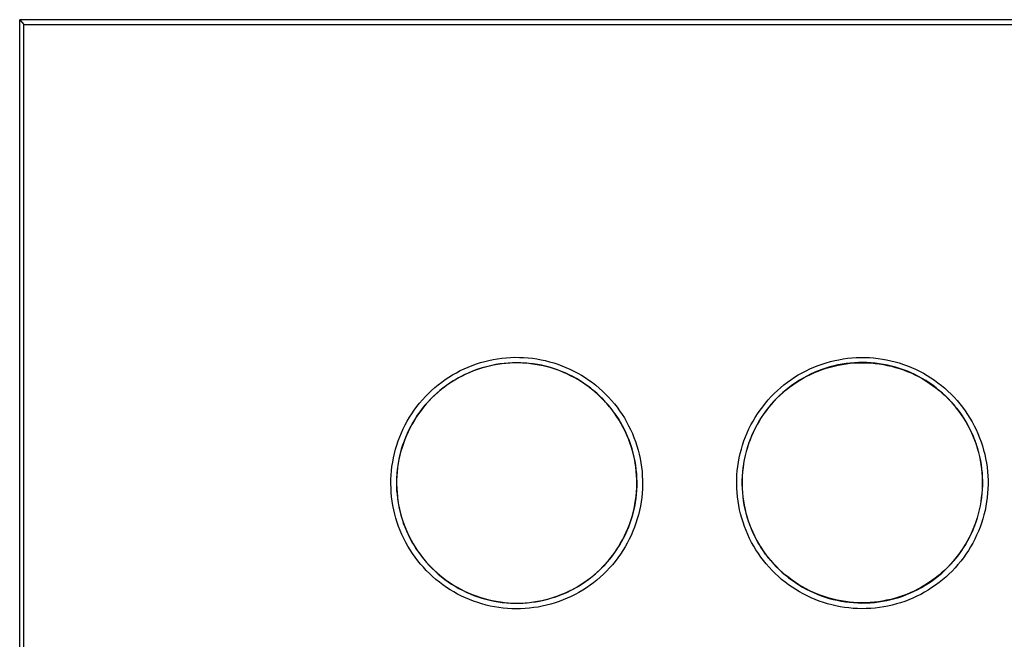
# Model space of a CAD drawing. Units: millimetres. Extents: x -218 to 262, y -223 to 213.
# Drawn here: x 73 to 187, y 142 to 213 of the extents above; entities that cross this region are included whole.
import ezdxf

# ---------------------------------------------------------------- set-up
doc = ezdxf.new("R2010")
doc.units = ezdxf.units.MM
doc.header["$MEASUREMENT"] = 0
doc.layers.add('Default', color=7, linetype='Continuous', true_color=0x000000)

msp = doc.modelspace()

# ---------------------------------------------------------------- linework, layer by layer
at = {"layer": 'Default', "color": 7, "true_color": 0xffffff}
for p, q in [((261.69, 213.35), (73.27, 213.35)), ((73.27, 58.13), (73.27, 213.35)), ((73.27, 213.35), (73.76, 212.78)), ((73.76, 212.78), (261.2, 212.8)), ((73.76, 58.69), (73.76, 212.78)), ((125.18, 173.14), (125.65, 173.33)), ((125.65, 173.33), (126.13, 173.5)), ((126.13, 173.5), (126.61, 173.65)), ((126.61, 173.65), (127.09, 173.79)), ((127.09, 173.79), (127.58, 173.91)), ((127.65, 173.25), (127.18, 173.13)), ((127.91, 173.33), (127.44, 173.22)), ((127.58, 173.91), (128.08, 174.01)), ((128.12, 173.35), (127.65, 173.25)), ((128.38, 173.43), (127.91, 173.33)), ((128.08, 174.01), (128.58, 174.1)), ((128.59, 173.44), (128.12, 173.35)), ((128.86, 173.5), (128.38, 173.43)), ((128.58, 174.1), (129.08, 174.17)), ((129.07, 173.51), (128.59, 173.44)), ((129.34, 173.56), (128.86, 173.5)), ((129.55, 173.56), (129.07, 173.51)), ((129.08, 174.17), (129.58, 174.22)), ((129.82, 173.6), (129.34, 173.56)), ((130.03, 173.59), (129.55, 173.56)), ((129.58, 174.22), (130.09, 174.25)), ((130.3, 173.63), (129.82, 173.6)), ((130.51, 173.61), (130.03, 173.59)), ((130.09, 174.25), (130.59, 174.27)), ((130.79, 173.64), (130.3, 173.63)), ((130.99, 173.61), (130.51, 173.61)), ((130.59, 174.27), (131.1, 174.26)), ((131.27, 173.63), (130.79, 173.64)), ((131.47, 173.6), (130.99, 173.61)), ((131.1, 174.26), (131.6, 174.25)), ((131.75, 173.6), (131.27, 173.63)), ((131.95, 173.57), (131.47, 173.6)), ((131.6, 174.25), (132.11, 174.21)), ((132.23, 173.56), (131.75, 173.6)), ((132.43, 173.52), (131.95, 173.57)), ((132.11, 174.21), (132.61, 174.15)), ((132.71, 173.5), (132.23, 173.56)), ((132.91, 173.45), (132.43, 173.52)), ((132.61, 174.15), (133.11, 174.08)), ((133.19, 173.43), (132.71, 173.5)), ((133.39, 173.37), (132.91, 173.45)), ((133.11, 174.08), (133.61, 173.99)), ((133.67, 173.34), (133.19, 173.43)), ((133.86, 173.27), (133.39, 173.37)), ((133.61, 173.99), (134.1, 173.89)), ((134.14, 173.23), (133.67, 173.34)), ((134.33, 173.16), (133.86, 173.27)), ((134.1, 173.89), (134.59, 173.76)), ((134.6, 173.11), (134.14, 173.23)), ((134.59, 173.76), (135.08, 173.62)), ((135.08, 173.62), (135.56, 173.47)), ((135.56, 173.47), (136.03, 173.29)), ((136.03, 173.29), (136.5, 173.1)), ((165.2, 173.12), (165.67, 173.31)), ((165.67, 173.31), (166.14, 173.48)), ((166.14, 173.48), (166.62, 173.63)), ((166.62, 173.63), (167.11, 173.77)), ((167.52, 173.27), (167.05, 173.15)), ((167.06, 173.13), (167.52, 173.25)), ((167.11, 173.77), (167.6, 173.89)), ((167.98, 173.38), (167.52, 173.27)), ((167.52, 173.25), (167.99, 173.35)), ((167.6, 173.89), (168.09, 173.99)), ((168.46, 173.47), (167.98, 173.38)), ((167.99, 173.35), (168.46, 173.44)), ((168.09, 173.99), (168.59, 174.08)), ((168.93, 173.54), (168.46, 173.47)), ((168.46, 173.44), (168.93, 173.52)), ((168.59, 174.08), (169.09, 174.15)), ((169.41, 173.59), (168.93, 173.54)), ((168.93, 173.52), (169.41, 173.57)), ((169.09, 174.15), (169.59, 174.2)), ((169.89, 173.63), (169.41, 173.59)), ((169.41, 173.57), (169.89, 173.61)), ((169.59, 174.2), (170.1, 174.23)), ((170.37, 173.66), (169.89, 173.63)), ((169.89, 173.61), (170.37, 173.64)), ((170.1, 174.23), (170.6, 174.25)), ((170.85, 173.66), (170.37, 173.66)), ((170.37, 173.64), (170.85, 173.64)), ((170.6, 174.25), (171.11, 174.25)), ((171.33, 173.65), (170.85, 173.66)), ((170.85, 173.64), (171.33, 173.63)), ((171.11, 174.25), (171.61, 174.23)), ((171.81, 173.63), (171.33, 173.65)), ((171.33, 173.63), (171.81, 173.61)), ((171.61, 174.23), (172.11, 174.19)), ((172.29, 173.58), (171.81, 173.63)), ((171.81, 173.61), (172.28, 173.56)), ((172.11, 174.19), (172.62, 174.14)), ((172.28, 173.56), (172.76, 173.5)), ((172.76, 173.52), (172.29, 173.58)), ((172.62, 174.14), (173.12, 174.06)), ((173.24, 173.45), (172.76, 173.52)), ((172.76, 173.5), (173.23, 173.43)), ((173.12, 174.06), (173.61, 173.97)), ((173.23, 173.43), (173.71, 173.33)), ((173.71, 173.36), (173.24, 173.45)), ((173.61, 173.97), (174.11, 173.87)), ((174.18, 173.25), (173.71, 173.36)), ((173.71, 173.33), (174.17, 173.23)), ((174.11, 173.87), (174.6, 173.75)), ((174.17, 173.23), (174.64, 173.1)), ((174.64, 173.12), (174.18, 173.25)), ((174.6, 173.75), (175.08, 173.61)), ((175.08, 173.61), (175.56, 173.45)), ((175.56, 173.45), (176.03, 173.28)), ((176.03, 173.28), (176.5, 173.09)), ((122.94, 171.97), (123.37, 172.23)), ((123.37, 172.23), (123.81, 172.48)), ((123.81, 172.48), (124.26, 172.72)), ((124.48, 172.1), (124.06, 171.87)), ((124.26, 172.72), (124.72, 172.94)), ((124.72, 172.24), (124.29, 172.02)), ((124.92, 172.31), (124.48, 172.1)), ((124.72, 172.94), (125.18, 173.14)), ((125.16, 172.44), (124.72, 172.24)), ((125.36, 172.51), (124.92, 172.31)), ((125.6, 172.63), (125.16, 172.44)), ((125.8, 172.69), (125.36, 172.51)), ((126.05, 172.8), (125.6, 172.63)), ((126.26, 172.85), (125.8, 172.69)), ((126.51, 172.96), (126.05, 172.8)), ((126.72, 173), (126.26, 172.85)), ((126.97, 173.1), (126.51, 172.96)), ((127.18, 173.13), (126.72, 173)), ((127.44, 173.22), (126.97, 173.1)), ((134.79, 173.03), (134.33, 173.16)), ((135.07, 172.97), (134.6, 173.11)), ((135.25, 172.88), (134.79, 173.03)), ((135.52, 172.81), (135.07, 172.97)), ((135.7, 172.72), (135.25, 172.88)), ((135.98, 172.64), (135.52, 172.81)), ((136.15, 172.54), (135.7, 172.72)), ((136.42, 172.45), (135.98, 172.64)), ((136.59, 172.35), (136.15, 172.54)), ((136.86, 172.25), (136.42, 172.45)), ((136.5, 173.1), (136.96, 172.9)), ((137.03, 172.14), (136.59, 172.35)), ((137.29, 172.03), (136.86, 172.25)), ((136.96, 172.9), (137.42, 172.68)), ((137.45, 171.92), (137.03, 172.14)), ((137.42, 172.68), (137.86, 172.44)), ((137.86, 172.44), (138.3, 172.19)), ((138.3, 172.19), (138.73, 171.92)), ((162.96, 171.95), (163.39, 172.22)), ((163.39, 172.22), (163.83, 172.47)), ((163.83, 172.47), (164.28, 172.7)), ((164.37, 172.09), (163.95, 171.86)), ((164.28, 172.7), (164.73, 172.92)), ((164.8, 172.31), (164.37, 172.09)), ((164.38, 172.07), (164.81, 172.29)), ((164.73, 172.92), (165.2, 173.12)), ((165.24, 172.51), (164.8, 172.31)), ((164.81, 172.29), (165.25, 172.49)), ((165.68, 172.69), (165.24, 172.51)), ((165.25, 172.49), (165.69, 172.67)), ((166.13, 172.86), (165.68, 172.69)), ((165.69, 172.67), (166.14, 172.84)), ((166.59, 173.01), (166.13, 172.86)), ((166.14, 172.84), (166.6, 172.99)), ((167.05, 173.15), (166.59, 173.01)), ((166.6, 172.99), (167.06, 173.13)), ((175.1, 172.98), (174.64, 173.12)), ((174.64, 173.1), (175.1, 172.96)), ((175.56, 172.83), (175.1, 172.98)), ((175.1, 172.96), (175.55, 172.81)), ((175.55, 172.81), (176, 172.63)), ((176.01, 172.65), (175.56, 172.83)), ((176, 172.63), (176.44, 172.45)), ((176.45, 172.47), (176.01, 172.65)), ((176.44, 172.45), (176.87, 172.24)), ((176.88, 172.26), (176.45, 172.47)), ((176.5, 173.09), (176.96, 172.88)), ((176.87, 172.24), (177.3, 172.03)), ((177.31, 172.05), (176.88, 172.26)), ((176.96, 172.88), (177.42, 172.66)), ((177.42, 172.66), (177.86, 172.42)), ((177.86, 172.42), (178.3, 172.17)), ((178.3, 172.17), (178.73, 171.9)), ((121.32, 170.76), (121.71, 171.09)), ((121.71, 171.09), (122.11, 171.39)), ((122.11, 171.39), (122.52, 171.69)), ((122.65, 171), (122.26, 170.71)), ((122.83, 171.11), (122.44, 170.82)), ((122.52, 171.69), (122.94, 171.97)), ((123.04, 171.28), (122.65, 171)), ((123.23, 171.37), (122.83, 171.11)), ((123.45, 171.54), (123.04, 171.28)), ((123.64, 171.63), (123.23, 171.37)), ((123.86, 171.79), (123.45, 171.54)), ((124.06, 171.87), (123.64, 171.63)), ((124.29, 172.02), (123.86, 171.79)), ((137.72, 171.8), (137.29, 172.03)), ((137.87, 171.68), (137.45, 171.92)), ((138.13, 171.55), (137.72, 171.8)), ((138.29, 171.43), (137.87, 171.68)), ((138.54, 171.29), (138.13, 171.55)), ((138.69, 171.16), (138.29, 171.43)), ((138.93, 171.01), (138.54, 171.29)), ((139.08, 170.88), (138.69, 171.16)), ((138.73, 171.92), (139.15, 171.63)), ((139.32, 170.72), (138.93, 171.01)), ((139.15, 171.63), (139.56, 171.34)), ((139.56, 171.34), (139.96, 171.03)), ((139.96, 171.03), (140.34, 170.7)), ((161.34, 170.75), (161.73, 171.07)), ((161.73, 171.07), (162.13, 171.38)), ((162.13, 171.38), (162.54, 171.67)), ((162.73, 171.09), (162.35, 170.8)), ((162.36, 170.79), (162.75, 171.07)), ((162.54, 171.67), (162.96, 171.95)), ((163.13, 171.36), (162.73, 171.09)), ((162.75, 171.07), (163.14, 171.34)), ((163.54, 171.62), (163.13, 171.36)), ((163.14, 171.34), (163.55, 171.6)), ((163.95, 171.86), (163.54, 171.62)), ((163.55, 171.6), (163.96, 171.84)), ((163.96, 171.84), (164.38, 172.07)), ((177.3, 172.03), (177.72, 171.8)), ((177.73, 171.81), (177.31, 172.05)), ((177.72, 171.8), (178.13, 171.55)), ((178.15, 171.57), (177.73, 171.81)), ((178.13, 171.55), (178.54, 171.29)), ((178.55, 171.31), (178.15, 171.57)), ((178.54, 171.29), (178.93, 171.02)), ((178.94, 171.03), (178.55, 171.31)), ((178.73, 171.9), (179.15, 171.62)), ((178.93, 171.02), (179.32, 170.73)), ((179.33, 170.74), (178.94, 171.03)), ((179.15, 171.62), (179.55, 171.32)), ((179.55, 171.32), (179.95, 171.01)), ((179.95, 171.01), (180.34, 170.69)), ((120.22, 169.72), (120.58, 170.08)), ((120.58, 170.08), (120.94, 170.43)), ((120.94, 170.43), (121.32, 170.76)), ((121.33, 169.89), (120.99, 169.56)), ((121.52, 170.09), (121.16, 169.76)), ((121.69, 170.22), (121.33, 169.89)), ((121.88, 170.41), (121.52, 170.09)), ((122.06, 170.53), (121.69, 170.22)), ((122.26, 170.71), (121.88, 170.41)), ((122.44, 170.82), (122.06, 170.53)), ((139.46, 170.58), (139.08, 170.88)), ((139.7, 170.42), (139.32, 170.72)), ((139.84, 170.28), (139.46, 170.58)), ((140.06, 170.11), (139.7, 170.42)), ((140.2, 169.96), (139.84, 170.28)), ((140.42, 169.78), (140.06, 170.11)), ((140.55, 169.62), (140.2, 169.96)), ((140.34, 170.7), (140.72, 170.36)), ((140.72, 170.36), (141.08, 170.01)), ((141.08, 170.01), (141.43, 169.65)), ((160.25, 169.71), (160.6, 170.07)), ((160.6, 170.07), (160.97, 170.41)), ((161.25, 169.87), (160.91, 169.54)), ((160.92, 169.52), (161.26, 169.86)), ((160.97, 170.41), (161.34, 170.75)), ((161.6, 170.19), (161.25, 169.87)), ((161.26, 169.86), (161.62, 170.18)), ((161.97, 170.51), (161.6, 170.19)), ((161.62, 170.18), (161.98, 170.49)), ((162.35, 170.8), (161.97, 170.51)), ((161.98, 170.49), (162.36, 170.79)), ((179.32, 170.73), (179.69, 170.43)), ((179.7, 170.44), (179.33, 170.74)), ((179.69, 170.43), (180.05, 170.11)), ((180.07, 170.13), (179.7, 170.44)), ((180.05, 170.11), (180.41, 169.79)), ((180.42, 169.8), (180.07, 170.13)), ((180.34, 170.69), (180.71, 170.35)), ((180.71, 170.35), (181.08, 170)), ((181.08, 170), (181.43, 169.64)), ((119.24, 168.57), (119.55, 168.96)), ((119.55, 168.96), (119.88, 169.35)), ((120.17, 168.71), (119.86, 168.33)), ((119.88, 169.35), (120.22, 169.72)), ((120.33, 168.86), (120.02, 168.49)), ((120.49, 169.07), (120.17, 168.71)), ((120.65, 169.21), (120.33, 168.86)), ((120.82, 169.42), (120.49, 169.07)), ((120.99, 169.56), (120.65, 169.21)), ((121.16, 169.76), (120.82, 169.42)), ((140.76, 169.44), (140.42, 169.78)), ((140.89, 169.28), (140.55, 169.62)), ((140.75, 169.42), (140.76, 169.44)), ((141.09, 169.09), (140.76, 169.44)), ((141.21, 168.92), (140.89, 169.28)), ((141.41, 168.72), (141.09, 169.09)), ((141.53, 168.55), (141.21, 168.92)), ((141.72, 168.35), (141.41, 168.72)), ((141.43, 169.65), (141.77, 169.27)), ((141.77, 169.27), (142.1, 168.89)), ((142.1, 168.89), (142.41, 168.49)), ((159.27, 168.55), (159.58, 168.95)), ((159.58, 168.95), (159.91, 169.33)), ((159.91, 169.33), (160.25, 169.71)), ((160.25, 168.83), (159.95, 168.46)), ((159.96, 168.45), (160.27, 168.82)), ((160.57, 169.19), (160.25, 168.83)), ((160.27, 168.82), (160.59, 169.17)), ((160.91, 169.54), (160.57, 169.19)), ((160.59, 169.17), (160.92, 169.52)), ((180.41, 169.79), (180.75, 169.45)), ((180.76, 169.47), (180.42, 169.8)), ((180.75, 169.45), (180.76, 169.47)), ((180.75, 169.45), (181.08, 169.1)), ((181.09, 169.12), (180.76, 169.47)), ((181.08, 169.1), (181.39, 168.74)), ((181.41, 168.76), (181.09, 169.12)), ((181.39, 168.74), (181.7, 168.37)), ((181.71, 168.38), (181.41, 168.76)), ((181.43, 169.64), (181.77, 169.26)), ((181.77, 169.26), (182.09, 168.88)), ((182.09, 168.88), (182.4, 168.48)), ((118.38, 167.32), (118.65, 167.74)), ((118.65, 167.74), (118.94, 168.16)), ((118.94, 168.16), (119.24, 168.57)), ((119.29, 167.55), (119.03, 167.15)), ((119.44, 167.72), (119.17, 167.32)), ((119.57, 167.95), (119.29, 167.55)), ((119.72, 168.11), (119.44, 167.72)), ((119.86, 168.33), (119.57, 167.95)), ((120.02, 168.49), (119.72, 168.11)), ((141.83, 168.18), (141.53, 168.55)), ((142.01, 167.97), (141.72, 168.35)), ((142.11, 167.79), (141.83, 168.18)), ((142.29, 167.57), (142.01, 167.97)), ((142.39, 167.39), (142.11, 167.79)), ((142.56, 167.17), (142.29, 167.57)), ((142.41, 168.49), (142.71, 168.08)), ((142.71, 168.08), (142.99, 167.66)), ((142.99, 167.66), (143.26, 167.24)), ((158.41, 167.31), (158.68, 167.73)), ((158.68, 167.73), (158.96, 168.15)), ((158.96, 168.15), (159.27, 168.55)), ((159.37, 167.69), (159.1, 167.29)), ((159.12, 167.28), (159.39, 167.68)), ((159.65, 168.08), (159.37, 167.69)), ((159.39, 167.68), (159.67, 168.07)), ((159.95, 168.46), (159.65, 168.08)), ((159.67, 168.07), (159.96, 168.45)), ((181.7, 168.37), (181.99, 167.99)), ((182.01, 168), (181.71, 168.38)), ((181.99, 167.99), (182.27, 167.6)), ((182.28, 167.61), (182.01, 168)), ((182.27, 167.6), (182.53, 167.2)), ((182.55, 167.21), (182.28, 167.61)), ((182.4, 168.48), (182.7, 168.07)), ((182.7, 168.07), (182.99, 167.65)), ((182.99, 167.65), (183.25, 167.23)), ((117.66, 165.99), (117.88, 166.44)), ((117.88, 166.44), (118.12, 166.88)), ((118.12, 166.88), (118.38, 167.32)), ((118.67, 166.5), (118.44, 166.07)), ((118.78, 166.73), (118.54, 166.31)), ((118.91, 166.91), (118.67, 166.5)), ((119.03, 167.15), (118.78, 166.73)), ((119.17, 167.32), (118.91, 166.91)), ((142.65, 166.98), (142.39, 167.39)), ((142.81, 166.76), (142.56, 167.17)), ((142.89, 166.57), (142.65, 166.98)), ((143.05, 166.33), (142.81, 166.76)), ((143.12, 166.14), (142.89, 166.57)), ((143.26, 167.24), (143.51, 166.8)), ((143.51, 166.8), (143.75, 166.35)), ((157.68, 165.98), (157.91, 166.43)), ((157.91, 166.43), (158.15, 166.87)), ((158.15, 166.87), (158.41, 167.31)), ((158.61, 166.47), (158.38, 166.04)), ((158.4, 166.03), (158.63, 166.46)), ((158.85, 166.88), (158.61, 166.47)), ((158.63, 166.46), (158.87, 166.87)), ((159.1, 167.29), (158.85, 166.88)), ((158.87, 166.87), (159.12, 167.28)), ((182.53, 167.2), (182.78, 166.79)), ((182.8, 166.8), (182.55, 167.21)), ((182.78, 166.79), (183.02, 166.37)), ((183.04, 166.38), (182.8, 166.8)), ((183.25, 167.23), (183.51, 166.79)), ((183.51, 166.79), (183.75, 166.34)), ((117.25, 165.06), (117.45, 165.53)), ((117.45, 165.53), (117.66, 165.99)), ((118.11, 165.45), (117.92, 165)), ((118.23, 165.64), (118.03, 165.2)), ((118.32, 165.88), (118.11, 165.45)), ((118.44, 166.07), (118.23, 165.64)), ((118.54, 166.31), (118.32, 165.88)), ((143.27, 165.91), (143.05, 166.33)), ((143.34, 165.71), (143.12, 166.14)), ((143.48, 165.47), (143.27, 165.91)), ((143.54, 165.27), (143.34, 165.71)), ((143.67, 165.03), (143.48, 165.47)), ((143.73, 164.83), (143.54, 165.27)), ((143.75, 166.35), (143.98, 165.9)), ((143.98, 165.9), (144.18, 165.44)), ((144.18, 165.44), (144.37, 164.97)), ((157.28, 165.05), (157.47, 165.52)), ((157.47, 165.52), (157.68, 165.98)), ((158.17, 165.61), (157.98, 165.17)), ((158, 165.16), (158.19, 165.6)), ((158.38, 166.04), (158.17, 165.61)), ((158.19, 165.6), (158.4, 166.03)), ((183.02, 166.37), (183.24, 165.94)), ((183.26, 165.95), (183.04, 166.38)), ((183.24, 165.94), (183.45, 165.51)), ((183.47, 165.52), (183.26, 165.95)), ((183.45, 165.51), (183.64, 165.07)), ((183.66, 165.08), (183.47, 165.52)), ((183.75, 166.34), (183.97, 165.89)), ((183.97, 165.89), (184.17, 165.43)), ((184.17, 165.43), (184.37, 164.96)), ((116.91, 164.11), (117.08, 164.59)), ((117.08, 164.59), (117.25, 165.06)), ((117.68, 164.3), (117.53, 163.84)), ((117.75, 164.55), (117.59, 164.1)), ((117.84, 164.75), (117.68, 164.3)), ((117.92, 165), (117.75, 164.55)), ((118.03, 165.2), (117.84, 164.75)), ((143.85, 164.58), (143.67, 165.03)), ((143.89, 164.37), (143.73, 164.83)), ((144.01, 164.12), (143.85, 164.58)), ((144.05, 163.92), (143.89, 164.37)), ((144.15, 163.66), (144.01, 164.12)), ((144.37, 164.97), (144.55, 164.5)), ((144.55, 164.5), (144.71, 164.02)), ((156.94, 164.1), (157.1, 164.58)), ((157.1, 164.58), (157.28, 165.05)), ((157.64, 164.27), (157.49, 163.82)), ((157.51, 163.81), (157.66, 164.27)), ((157.8, 164.72), (157.64, 164.27)), ((157.66, 164.27), (157.82, 164.72)), ((157.98, 165.17), (157.8, 164.72)), ((157.82, 164.72), (158, 165.16)), ((183.64, 165.07), (183.81, 164.63)), ((183.83, 164.63), (183.66, 165.08)), ((183.81, 164.63), (183.97, 164.17)), ((184, 164.18), (183.83, 164.63)), ((183.97, 164.17), (184.12, 163.72)), ((184.14, 163.72), (184, 164.18)), ((184.37, 164.96), (184.54, 164.49)), ((184.54, 164.49), (184.7, 164.01)), ((116.53, 162.64), (116.64, 163.13)), ((116.64, 163.13), (116.77, 163.62)), ((116.77, 163.62), (116.91, 164.11)), ((117.31, 163.17), (117.2, 162.7)), ((117.39, 163.38), (117.27, 162.92)), ((117.44, 163.64), (117.31, 163.17)), ((117.53, 163.84), (117.39, 163.38)), ((117.59, 164.1), (117.44, 163.64)), ((144.19, 163.45), (144.05, 163.92)), ((144.28, 163.19), (144.15, 163.66)), ((144.31, 162.99), (144.19, 163.45)), ((144.39, 162.72), (144.28, 163.19)), ((144.41, 162.52), (144.31, 162.99)), ((144.71, 164.02), (144.85, 163.53)), ((144.85, 163.53), (144.97, 163.04)), ((144.97, 163.04), (145.08, 162.55)), ((156.56, 162.64), (156.67, 163.13)), ((156.67, 163.13), (156.8, 163.62)), ((156.8, 163.62), (156.94, 164.1)), ((157.35, 163.35), (157.24, 162.89)), ((157.26, 162.88), (157.38, 163.35)), ((157.49, 163.82), (157.35, 163.35)), ((157.38, 163.35), (157.51, 163.81)), ((184.12, 163.72), (184.25, 163.25)), ((184.27, 163.26), (184.14, 163.72)), ((184.25, 163.25), (184.36, 162.79)), ((184.38, 162.79), (184.27, 163.26)), ((184.7, 164.01), (184.84, 163.52)), ((184.84, 163.52), (184.96, 163.04)), ((184.96, 163.04), (185.07, 162.54)), ((116.36, 161.64), (116.44, 162.14)), ((116.44, 162.14), (116.53, 162.64)), ((117.08, 161.97), (117.01, 161.49)), ((117.11, 162.23), (117.03, 161.75)), ((117.17, 162.44), (117.08, 161.97)), ((117.2, 162.7), (117.11, 162.23)), ((117.27, 162.92), (117.17, 162.44)), ((144.49, 162.25), (144.39, 162.72)), ((144.5, 162.04), (144.41, 162.52)), ((144.57, 161.77), (144.49, 162.25)), ((144.58, 161.56), (144.5, 162.04)), ((145.08, 162.55), (145.17, 162.05)), ((145.17, 162.05), (145.24, 161.55)), ((156.39, 161.64), (156.47, 162.14)), ((156.47, 162.14), (156.56, 162.64)), ((157.05, 161.94), (156.99, 161.47)), ((157.01, 161.47), (157.07, 161.94)), ((157.14, 162.42), (157.05, 161.94)), ((157.07, 161.94), (157.16, 162.41)), ((157.24, 162.89), (157.14, 162.42)), ((157.16, 162.41), (157.26, 162.88)), ((184.36, 162.79), (184.46, 162.32)), ((184.48, 162.32), (184.38, 162.79)), ((184.46, 162.32), (184.54, 161.84)), ((184.56, 161.85), (184.48, 162.32)), ((184.54, 161.84), (184.6, 161.37)), ((184.63, 161.37), (184.56, 161.85)), ((185.07, 162.54), (185.16, 162.05)), ((185.16, 162.05), (185.23, 161.55)), ((116.26, 160.64), (116.3, 161.14)), ((116.3, 161.14), (116.36, 161.64)), ((116.92, 160.79), (116.89, 160.31)), ((116.97, 161.27), (116.92, 160.79)), ((116.96, 161.01), (116.92, 160.53)), ((117.01, 161.49), (116.96, 161.01)), ((117.03, 161.75), (116.97, 161.27)), ((144.63, 161.29), (144.57, 161.77)), ((144.63, 161.08), (144.58, 161.56)), ((144.68, 160.81), (144.63, 161.29)), ((144.67, 160.6), (144.63, 161.08)), ((144.71, 160.33), (144.68, 160.81)), ((145.24, 161.55), (145.3, 161.05)), ((145.3, 161.05), (145.33, 160.54)), ((156.29, 160.64), (156.33, 161.14)), ((156.33, 161.14), (156.39, 161.64)), ((156.93, 160.99), (156.9, 160.51)), ((156.92, 160.51), (156.96, 160.99)), ((156.99, 161.47), (156.93, 160.99)), ((156.96, 160.99), (157.01, 161.47)), ((184.6, 161.37), (184.65, 160.89)), ((184.67, 160.89), (184.63, 161.37)), ((184.65, 160.89), (184.68, 160.41)), ((184.71, 160.41), (184.67, 160.89)), ((185.23, 161.55), (185.29, 161.04)), ((185.29, 161.04), (185.32, 160.54)), ((116.23, 159.63), (116.24, 160.13)), ((116.25, 159.12), (116.23, 159.63)), ((116.24, 160.13), (116.26, 160.64)), ((116.89, 160.31), (116.88, 159.82)), ((116.88, 159.82), (116.88, 159.34)), ((116.92, 160.53), (116.9, 160.05)), ((116.9, 160.05), (116.9, 159.57)), ((116.9, 159.57), (116.91, 159.09)), ((144.69, 160.12), (144.67, 160.6)), ((144.7, 159.64), (144.69, 160.12)), ((144.69, 159.15), (144.7, 159.64)), ((144.72, 159.85), (144.71, 160.33)), ((144.72, 159.36), (144.72, 159.85)), ((145.33, 160.54), (145.36, 160.04)), ((145.36, 160.04), (145.36, 159.53)), ((156.26, 159.63), (156.27, 160.13)), ((156.27, 159.12), (156.26, 159.63)), ((156.27, 160.13), (156.29, 160.64)), ((156.9, 160.51), (156.88, 160.03)), ((156.88, 160.03), (156.88, 159.55)), ((156.88, 159.55), (156.89, 159.07)), ((156.9, 160.03), (156.92, 160.51)), ((156.9, 159.55), (156.9, 160.03)), ((156.92, 159.07), (156.9, 159.55)), ((184.68, 160.41), (184.7, 159.93)), ((184.7, 159.93), (184.7, 159.45)), ((184.72, 159.93), (184.71, 160.41)), ((184.72, 159.45), (184.72, 159.93)), ((185.32, 160.54), (185.35, 160.04)), ((185.35, 160.04), (185.35, 159.53)), ((116.27, 158.62), (116.25, 159.12)), ((116.32, 158.11), (116.27, 158.62)), ((116.88, 159.34), (116.9, 158.86)), ((116.9, 158.86), (116.94, 158.38)), ((116.91, 159.09), (116.94, 158.61)), ((116.94, 158.61), (116.99, 158.13)), ((144.62, 158.19), (144.66, 158.67)), ((144.66, 158.67), (144.69, 159.15)), ((144.66, 158.4), (144.7, 158.88)), ((144.7, 158.88), (144.72, 159.36)), ((145.31, 158.52), (145.26, 158.02)), ((145.34, 159.03), (145.31, 158.52)), ((145.36, 159.53), (145.34, 159.03)), ((156.3, 158.62), (156.27, 159.12)), ((156.35, 158.12), (156.3, 158.62)), ((156.89, 159.07), (156.93, 158.59)), ((156.95, 158.59), (156.92, 159.07)), ((156.93, 158.59), (156.97, 158.11)), ((156.99, 158.11), (156.95, 158.59)), ((184.64, 158.5), (184.59, 158.02)), ((184.61, 158.02), (184.67, 158.49)), ((184.68, 158.97), (184.64, 158.5)), ((184.67, 158.49), (184.7, 158.97)), ((184.7, 159.45), (184.68, 158.97)), ((184.7, 158.97), (184.72, 159.45)), ((185.3, 158.52), (185.25, 158.02)), ((185.33, 159.03), (185.3, 158.52)), ((185.35, 159.53), (185.33, 159.03)), ((116.39, 157.61), (116.32, 158.11)), ((116.47, 157.11), (116.39, 157.61)), ((116.94, 158.38), (117, 157.9)), ((116.99, 158.13), (117.05, 157.65)), ((117, 157.9), (117.07, 157.42)), ((117.05, 157.65), (117.13, 157.17)), ((117.07, 157.42), (117.16, 156.94)), ((144.45, 156.97), (144.53, 157.44)), ((144.48, 157.24), (144.55, 157.71)), ((144.53, 157.44), (144.61, 157.92)), ((144.55, 157.71), (144.62, 158.19)), ((144.61, 157.92), (144.66, 158.4)), ((145.19, 157.52), (145.11, 157.02)), ((145.26, 158.02), (145.19, 157.52)), ((156.41, 157.61), (156.35, 158.12)), ((156.5, 157.12), (156.41, 157.61)), ((156.97, 158.11), (157.04, 157.64)), ((157.06, 157.64), (156.99, 158.11)), ((157.04, 157.64), (157.12, 157.16)), ((157.14, 157.17), (157.06, 157.64)), ((184.52, 157.54), (184.44, 157.07)), ((184.46, 157.07), (184.55, 157.54)), ((184.59, 158.02), (184.52, 157.54)), ((184.55, 157.54), (184.61, 158.02)), ((185.18, 157.52), (185.1, 157.02)), ((185.25, 158.02), (185.18, 157.52)), ((116.57, 156.62), (116.47, 157.11)), ((116.68, 156.12), (116.57, 156.62)), ((117.13, 157.17), (117.23, 156.7)), ((117.16, 156.94), (117.26, 156.47)), ((117.23, 156.7), (117.34, 156.23)), ((117.26, 156.47), (117.38, 156)), ((117.34, 156.23), (117.47, 155.77)), ((144.14, 155.83), (144.27, 156.29)), ((144.22, 156.03), (144.34, 156.49)), ((144.27, 156.29), (144.38, 156.76)), ((144.34, 156.49), (144.45, 156.97)), ((144.38, 156.76), (144.48, 157.24)), ((145.01, 156.52), (144.89, 156.03)), ((145.11, 157.02), (145.01, 156.52)), ((156.59, 156.62), (156.5, 157.12)), ((156.71, 156.13), (156.59, 156.62)), ((157.12, 157.16), (157.22, 156.69)), ((157.24, 156.7), (157.14, 157.17)), ((157.22, 156.69), (157.33, 156.22)), ((157.35, 156.23), (157.24, 156.7)), ((157.33, 156.22), (157.46, 155.76)), ((157.48, 155.77), (157.35, 156.23)), ((184.22, 156.14), (184.09, 155.67)), ((184.11, 155.67), (184.24, 156.13)), ((184.34, 156.6), (184.22, 156.14)), ((184.24, 156.13), (184.36, 156.6)), ((184.44, 157.07), (184.34, 156.6)), ((184.36, 156.6), (184.46, 157.07)), ((185, 156.53), (184.88, 156.04)), ((185.1, 157.02), (185, 156.53)), ((116.81, 155.64), (116.68, 156.12)), ((116.96, 155.15), (116.81, 155.64)), ((117.13, 154.68), (116.96, 155.15)), ((117.38, 156), (117.52, 155.54)), ((117.47, 155.77), (117.62, 155.31)), ((117.52, 155.54), (117.67, 155.08)), ((117.62, 155.31), (117.78, 154.86)), ((117.67, 155.08), (117.84, 154.63)), ((143.77, 154.65), (143.94, 155.1)), ((143.84, 154.91), (144, 155.36)), ((143.94, 155.1), (144.09, 155.56)), ((144, 155.36), (144.14, 155.83)), ((144.09, 155.56), (144.22, 156.03)), ((144.6, 155.06), (144.43, 154.59)), ((144.75, 155.55), (144.6, 155.06)), ((144.89, 156.03), (144.75, 155.55)), ((156.84, 155.64), (156.71, 156.13)), ((156.99, 155.16), (156.84, 155.64)), ((157.16, 154.68), (156.99, 155.16)), ((157.46, 155.76), (157.6, 155.3)), ((157.62, 155.31), (157.48, 155.77)), ((157.6, 155.3), (157.77, 154.85)), ((157.79, 154.86), (157.62, 155.31)), ((183.94, 155.22), (183.78, 154.77)), ((183.8, 154.76), (183.96, 155.21)), ((184.09, 155.67), (183.94, 155.22)), ((183.96, 155.21), (184.11, 155.67)), ((184.59, 155.07), (184.42, 154.59)), ((184.74, 155.55), (184.59, 155.07)), ((184.88, 156.04), (184.74, 155.55)), ((117.31, 154.21), (117.13, 154.68)), ((117.51, 153.74), (117.31, 154.21)), ((117.78, 154.86), (117.95, 154.41)), ((117.84, 154.63), (118.02, 154.18)), ((117.95, 154.41), (118.14, 153.96)), ((118.02, 154.18), (118.22, 153.74)), ((118.14, 153.96), (118.35, 153.53)), ((143.27, 153.58), (143.48, 154.01)), ((143.39, 153.76), (143.58, 154.2)), ((143.48, 154.01), (143.67, 154.46)), ((143.58, 154.2), (143.77, 154.65)), ((143.67, 154.46), (143.84, 154.91)), ((144.24, 154.12), (144.04, 153.65)), ((144.43, 154.59), (144.24, 154.12)), ((157.34, 154.21), (157.16, 154.68)), ((157.54, 153.75), (157.34, 154.21)), ((157.77, 154.85), (157.94, 154.4)), ((157.96, 154.41), (157.79, 154.86)), ((157.94, 154.4), (158.13, 153.96)), ((158.15, 153.97), (157.96, 154.41)), ((158.13, 153.96), (158.34, 153.53)), ((158.36, 153.54), (158.15, 153.97)), ((183.4, 153.88), (183.19, 153.45)), ((183.21, 153.44), (183.42, 153.87)), ((183.6, 154.32), (183.4, 153.88)), ((183.42, 153.87), (183.62, 154.31)), ((183.78, 154.77), (183.6, 154.32)), ((183.62, 154.31), (183.8, 154.76)), ((184.24, 154.12), (184.03, 153.66)), ((184.42, 154.59), (184.24, 154.12)), ((117.73, 153.28), (117.51, 153.74)), ((117.96, 152.83), (117.73, 153.28)), ((118.2, 152.39), (117.96, 152.83)), ((118.22, 153.74), (118.44, 153.31)), ((118.35, 153.53), (118.57, 153.1)), ((118.44, 153.31), (118.67, 152.88)), ((118.57, 153.1), (118.81, 152.68)), ((118.67, 152.88), (118.91, 152.47)), ((142.56, 152.31), (142.81, 152.73)), ((142.7, 152.49), (142.94, 152.9)), ((142.81, 152.73), (143.05, 153.15)), ((142.94, 152.9), (143.17, 153.33)), ((143.05, 153.15), (143.27, 153.58)), ((143.17, 153.33), (143.39, 153.76)), ((143.59, 152.75), (143.34, 152.31)), ((143.82, 153.2), (143.59, 152.75)), ((144.04, 153.65), (143.82, 153.2)), ((157.75, 153.29), (157.54, 153.75)), ((157.98, 152.84), (157.75, 153.29)), ((158.23, 152.4), (157.98, 152.84)), ((158.34, 153.53), (158.56, 153.1)), ((158.58, 153.11), (158.36, 153.54)), ((158.56, 153.1), (158.8, 152.68)), ((158.82, 152.7), (158.58, 153.11)), ((182.97, 153.03), (182.73, 152.61)), ((182.75, 152.6), (182.99, 153.02)), ((183.19, 153.45), (182.97, 153.03)), ((182.99, 153.02), (183.21, 153.44)), ((183.58, 152.76), (183.33, 152.32)), ((183.82, 153.21), (183.58, 152.76)), ((184.03, 153.66), (183.82, 153.21)), ((118.46, 151.96), (118.2, 152.39)), ((118.74, 151.54), (118.46, 151.96)), ((118.81, 152.68), (119.06, 152.27)), ((118.91, 152.47), (119.17, 152.06)), ((119.06, 152.27), (119.33, 151.87)), ((119.17, 152.06), (119.45, 151.66)), ((119.33, 151.87), (119.61, 151.47)), ((119.45, 151.66), (119.73, 151.27)), ((141.88, 151.29), (142.17, 151.68)), ((142.02, 151.51), (142.3, 151.91)), ((142.17, 151.68), (142.44, 152.08)), ((142.3, 151.91), (142.56, 152.31)), ((142.44, 152.08), (142.7, 152.49)), ((143.08, 151.88), (142.8, 151.46)), ((143.34, 152.31), (143.08, 151.88)), ((158.49, 151.97), (158.23, 152.4)), ((158.77, 151.55), (158.49, 151.97)), ((158.8, 152.68), (159.05, 152.27)), ((159.07, 152.29), (158.82, 152.7)), ((159.05, 152.27), (159.31, 151.87)), ((159.33, 151.89), (159.07, 152.29)), ((159.31, 151.87), (159.59, 151.48)), ((159.61, 151.49), (159.33, 151.89)), ((182.21, 151.81), (181.93, 151.42)), ((181.95, 151.4), (182.23, 151.79)), ((182.48, 152.2), (182.21, 151.81)), ((182.23, 151.79), (182.5, 152.19)), ((182.73, 152.61), (182.48, 152.2)), ((182.5, 152.19), (182.75, 152.6)), ((183.07, 151.89), (182.79, 151.47)), ((183.33, 152.32), (183.07, 151.89)), ((119.03, 151.12), (118.74, 151.54)), ((119.34, 150.72), (119.03, 151.12)), ((119.66, 150.33), (119.34, 150.72)), ((119.61, 151.47), (119.9, 151.09)), ((119.73, 151.27), (120.03, 150.89)), ((119.9, 151.09), (120.2, 150.72)), ((120.03, 150.89), (120.34, 150.52)), ((120.2, 150.72), (120.52, 150.36)), ((120.34, 150.52), (120.67, 150.17)), ((140.95, 150.18), (141.27, 150.54)), ((141.11, 150.39), (141.43, 150.75)), ((141.27, 150.54), (141.58, 150.91)), ((141.43, 150.75), (141.73, 151.13)), ((141.58, 150.91), (141.88, 151.29)), ((141.73, 151.13), (142.02, 151.51)), ((142.2, 150.64), (141.88, 150.25)), ((142.5, 151.05), (142.2, 150.64)), ((142.8, 151.46), (142.5, 151.05)), ((159.06, 151.13), (158.77, 151.55)), ((159.36, 150.73), (159.06, 151.13)), ((159.68, 150.34), (159.36, 150.73)), ((159.59, 151.48), (159.88, 151.1)), ((159.9, 151.11), (159.61, 151.49)), ((159.88, 151.1), (160.19, 150.73)), ((160.21, 150.74), (159.9, 151.11)), ((160.19, 150.73), (160.51, 150.37)), ((160.52, 150.38), (160.21, 150.74)), ((181.33, 150.67), (181.01, 150.31)), ((181.03, 150.3), (181.35, 150.65)), ((181.64, 151.04), (181.33, 150.67)), ((181.35, 150.65), (181.65, 151.02)), ((181.93, 151.42), (181.64, 151.04)), ((181.65, 151.02), (181.95, 151.4)), ((182.19, 150.66), (181.87, 150.27)), ((182.5, 151.06), (182.19, 150.66)), ((182.79, 151.47), (182.5, 151.06)), ((119.99, 149.95), (119.66, 150.33)), ((120.33, 149.58), (119.99, 149.95)), ((120.69, 149.22), (120.33, 149.58)), ((120.52, 150.36), (120.85, 150.01)), ((120.67, 150.17), (121.01, 149.82)), ((120.84, 149.99), (120.85, 150.01)), ((120.85, 150.01), (121.2, 149.67)), ((121.01, 149.82), (121.36, 149.49)), ((121.2, 149.67), (121.55, 149.34)), ((121.36, 149.49), (121.72, 149.16)), ((121.55, 149.34), (121.92, 149.02)), ((139.72, 149.05), (140.08, 149.37)), ((139.9, 149.18), (140.26, 149.5)), ((140.08, 149.37), (140.44, 149.7)), ((140.26, 149.5), (140.61, 149.84)), ((140.44, 149.7), (140.78, 150.04)), ((140.61, 149.84), (140.95, 150.18)), ((140.78, 150.04), (141.11, 150.39)), ((141.19, 149.51), (140.83, 149.15)), ((141.54, 149.88), (141.19, 149.51)), ((141.88, 150.25), (141.54, 149.88)), ((160.01, 149.96), (159.68, 150.34)), ((160.36, 149.59), (160.01, 149.96)), ((160.71, 149.23), (160.36, 149.59)), ((160.51, 150.37), (160.84, 150.02)), ((160.85, 150.03), (160.52, 150.38)), ((160.85, 150.03), (160.84, 150.02)), ((160.84, 150.02), (161.18, 149.68)), ((161.19, 149.7), (160.85, 150.03)), ((161.18, 149.68), (161.53, 149.35)), ((161.55, 149.37), (161.19, 149.7)), ((161.53, 149.35), (161.9, 149.04)), ((161.91, 149.06), (161.55, 149.37)), ((179.98, 149.31), (179.61, 148.99)), ((180.33, 149.63), (179.98, 149.31)), ((179.99, 149.29), (180.35, 149.61)), ((180.68, 149.96), (180.33, 149.63)), ((180.35, 149.61), (180.69, 149.95)), ((181.01, 150.31), (180.68, 149.96)), ((180.69, 149.95), (181.03, 150.3)), ((181.19, 149.52), (180.83, 149.17)), ((181.54, 149.89), (181.19, 149.52)), ((181.87, 150.27), (181.54, 149.89)), ((121.06, 148.88), (120.69, 149.22)), ((121.44, 148.54), (121.06, 148.88)), ((121.84, 148.23), (121.44, 148.54)), ((121.72, 149.16), (122.09, 148.86)), ((122.24, 147.92), (121.84, 148.23)), ((121.92, 149.02), (122.29, 148.72)), ((122.09, 148.86), (122.47, 148.56)), ((122.29, 148.72), (122.68, 148.43)), ((122.47, 148.56), (122.86, 148.28)), ((122.68, 148.43), (123.08, 148.16)), ((122.86, 148.28), (123.26, 148.01)), ((123.08, 148.16), (123.48, 147.9)), ((138.15, 147.92), (138.56, 148.18)), ((138.36, 148.02), (138.76, 148.29)), ((138.56, 148.18), (138.95, 148.46)), ((138.76, 148.29), (139.15, 148.57)), ((138.95, 148.46), (139.34, 148.75)), ((139.15, 148.57), (139.53, 148.87)), ((139.68, 148.17), (139.28, 147.87)), ((139.34, 148.75), (139.72, 149.05)), ((139.53, 148.87), (139.9, 149.18)), ((140.08, 148.48), (139.68, 148.17)), ((140.46, 148.81), (140.08, 148.48)), ((140.83, 149.15), (140.46, 148.81)), ((161.08, 148.89), (160.71, 149.23)), ((161.46, 148.56), (161.08, 148.89)), ((161.86, 148.24), (161.46, 148.56)), ((162.26, 147.94), (161.86, 148.24)), ((161.9, 149.04), (162.27, 148.74)), ((162.28, 148.76), (161.91, 149.06)), ((162.27, 148.74), (162.66, 148.45)), ((162.67, 148.47), (162.28, 148.76)), ((162.66, 148.45), (163.05, 148.18)), ((163.06, 148.2), (162.67, 148.47)), ((163.05, 148.18), (163.45, 147.92)), ((163.46, 147.93), (163.06, 148.2)), ((178.85, 148.41), (178.46, 148.14)), ((178.47, 148.12), (178.87, 148.39)), ((179.24, 148.7), (178.85, 148.41)), ((178.87, 148.39), (179.25, 148.68)), ((179.61, 148.99), (179.24, 148.7)), ((179.25, 148.68), (179.63, 148.98)), ((179.68, 148.18), (179.27, 147.88)), ((179.63, 148.98), (179.99, 149.29)), ((180.07, 148.5), (179.68, 148.18)), ((180.46, 148.83), (180.07, 148.5)), ((180.83, 149.17), (180.46, 148.83)), ((122.65, 147.63), (122.24, 147.92)), ((123.08, 147.36), (122.65, 147.63)), ((123.51, 147.1), (123.08, 147.36)), ((123.26, 148.01), (123.68, 147.75)), ((123.48, 147.9), (123.9, 147.65)), ((123.95, 146.85), (123.51, 147.1)), ((123.68, 147.75), (124.1, 147.51)), ((123.9, 147.65), (124.32, 147.42)), ((124.1, 147.51), (124.52, 147.29)), ((124.32, 147.42), (124.75, 147.2)), ((124.52, 147.29), (124.96, 147.08)), ((124.75, 147.2), (125.19, 147)), ((124.96, 147.08), (125.4, 146.88)), ((136, 146.83), (136.45, 147.01)), ((136.22, 146.89), (136.66, 147.09)), ((136.45, 147.01), (136.89, 147.22)), ((136.66, 147.09), (137.1, 147.3)), ((136.89, 147.22), (137.32, 147.44)), ((137.1, 147.3), (137.53, 147.53)), ((137.32, 147.44), (137.74, 147.67)), ((137.53, 147.53), (137.94, 147.77)), ((138, 147.05), (137.56, 146.81)), ((137.74, 147.67), (138.15, 147.92)), ((137.94, 147.77), (138.36, 148.02)), ((138.43, 147.31), (138, 147.05)), ((138.86, 147.58), (138.43, 147.31)), ((139.28, 147.87), (138.86, 147.58)), ((162.67, 147.65), (162.26, 147.94)), ((163.1, 147.37), (162.67, 147.65)), ((163.53, 147.11), (163.1, 147.37)), ((163.45, 147.92), (163.87, 147.67)), ((163.88, 147.69), (163.46, 147.93)), ((163.97, 146.87), (163.53, 147.11)), ((163.87, 147.67), (164.29, 147.44)), ((164.3, 147.46), (163.88, 147.69)), ((164.29, 147.44), (164.72, 147.22)), ((164.72, 147.24), (164.3, 147.46)), ((165.16, 147.04), (164.72, 147.24)), ((164.72, 147.22), (165.15, 147.02)), ((165.15, 147.02), (165.59, 146.83)), ((165.6, 146.85), (165.16, 147.04)), ((176.79, 147.2), (176.35, 147)), ((176.36, 146.98), (176.8, 147.18)), ((177.22, 147.41), (176.79, 147.2)), ((176.8, 147.18), (177.23, 147.39)), ((177.64, 147.64), (177.22, 147.41)), ((177.23, 147.39), (177.65, 147.62)), ((178, 147.07), (177.56, 146.82)), ((178.05, 147.88), (177.64, 147.64)), ((177.65, 147.62), (178.06, 147.87)), ((178.43, 147.32), (178, 147.07)), ((178.46, 148.14), (178.05, 147.88)), ((178.06, 147.87), (178.47, 148.12)), ((178.86, 147.6), (178.43, 147.32)), ((179.27, 147.88), (178.86, 147.6)), ((124.4, 146.62), (123.95, 146.85)), ((124.86, 146.41), (124.4, 146.62)), ((125.33, 146.21), (124.86, 146.41)), ((125.19, 147), (125.64, 146.81)), ((125.8, 146.03), (125.33, 146.21)), ((125.4, 146.88), (125.85, 146.7)), ((125.64, 146.81), (126.09, 146.64)), ((126.28, 145.86), (125.8, 146.03)), ((125.85, 146.7), (126.3, 146.54)), ((126.09, 146.64), (126.54, 146.48)), ((126.3, 146.54), (126.76, 146.39)), ((126.54, 146.48), (127.01, 146.34)), ((126.76, 146.39), (127.23, 146.26)), ((127.01, 146.34), (127.47, 146.22)), ((127.23, 146.26), (127.7, 146.14)), ((127.47, 146.22), (127.94, 146.11)), ((127.7, 146.14), (128.17, 146.04)), ((127.94, 146.11), (128.42, 146.02)), ((128.17, 146.04), (128.65, 145.96)), ((128.42, 146.02), (128.9, 145.95)), ((128.65, 145.96), (129.12, 145.89)), ((128.9, 145.95), (129.38, 145.89)), ((129.12, 145.89), (129.61, 145.84)), ((129.38, 145.89), (129.86, 145.85)), ((131.79, 145.85), (132.27, 145.89)), ((132.02, 145.85), (132.5, 145.9)), ((132.27, 145.89), (132.75, 145.95)), ((132.5, 145.9), (132.98, 145.96)), ((132.75, 145.95), (133.22, 146.03)), ((132.98, 145.96), (133.45, 146.05)), ((133.22, 146.03), (133.7, 146.12)), ((133.45, 146.05), (133.93, 146.15)), ((133.7, 146.12), (134.17, 146.23)), ((133.93, 146.15), (134.4, 146.27)), ((134.17, 146.23), (134.63, 146.35)), ((134.4, 146.27), (134.86, 146.4)), ((134.63, 146.35), (135.1, 146.5)), ((134.86, 146.4), (135.32, 146.55)), ((135.1, 146.5), (135.55, 146.65)), ((135.71, 146), (135.23, 145.83)), ((135.32, 146.55), (135.77, 146.71)), ((135.55, 146.65), (136, 146.83)), ((136.18, 146.17), (135.71, 146)), ((135.77, 146.71), (136.22, 146.89)), ((136.64, 146.37), (136.18, 146.17)), ((137.1, 146.58), (136.64, 146.37)), ((137.56, 146.81), (137.1, 146.58)), ((164.42, 146.64), (163.97, 146.87)), ((164.88, 146.43), (164.42, 146.64)), ((165.34, 146.23), (164.88, 146.43)), ((165.81, 146.05), (165.34, 146.23)), ((165.59, 146.83), (166.04, 146.66)), ((166.05, 146.68), (165.6, 146.85)), ((166.29, 145.88), (165.81, 146.05)), ((166.04, 146.66), (166.5, 146.5)), ((166.5, 146.52), (166.05, 146.68)), ((166.77, 145.73), (166.29, 145.88)), ((166.96, 146.38), (166.5, 146.52)), ((166.5, 146.5), (166.96, 146.36)), ((167.43, 146.26), (166.96, 146.38)), ((166.96, 146.36), (167.42, 146.24)), ((167.42, 146.24), (167.89, 146.13)), ((167.89, 146.15), (167.43, 146.26)), ((168.36, 146.06), (167.89, 146.15)), ((167.89, 146.13), (168.36, 146.04)), ((168.84, 145.98), (168.36, 146.06)), ((168.36, 146.04), (168.84, 145.96)), ((169.31, 145.92), (168.84, 145.98)), ((168.84, 145.96), (169.31, 145.9)), ((169.79, 145.88), (169.31, 145.92)), ((169.31, 145.9), (169.79, 145.86)), ((170.27, 145.85), (169.79, 145.88)), ((172.19, 145.91), (171.71, 145.87)), ((171.71, 145.85), (172.19, 145.89)), ((172.66, 145.97), (172.19, 145.91)), ((172.19, 145.89), (172.67, 145.95)), ((173.14, 146.04), (172.66, 145.97)), ((172.67, 145.95), (173.14, 146.02)), ((173.61, 146.13), (173.14, 146.04)), ((173.14, 146.02), (173.62, 146.11)), ((174.08, 146.23), (173.61, 146.13)), ((173.62, 146.11), (174.08, 146.21)), ((174.54, 146.36), (174.08, 146.23)), ((174.08, 146.21), (174.55, 146.33)), ((175, 146.49), (174.54, 146.36)), ((174.55, 146.33), (175.01, 146.47)), ((175.46, 146.65), (175, 146.49)), ((175.01, 146.47), (175.47, 146.63)), ((175.71, 146.01), (175.23, 145.85)), ((175.91, 146.81), (175.46, 146.65)), ((175.47, 146.63), (175.92, 146.79)), ((176.18, 146.19), (175.71, 146.01)), ((176.35, 147), (175.91, 146.81)), ((175.92, 146.79), (176.36, 146.98)), ((176.65, 146.39), (176.18, 146.19)), ((177.11, 146.6), (176.65, 146.39)), ((177.56, 146.82), (177.11, 146.6)), ((126.76, 145.71), (126.28, 145.86)), ((127.25, 145.58), (126.76, 145.71)), ((127.74, 145.47), (127.25, 145.58)), ((128.23, 145.37), (127.74, 145.47)), ((128.73, 145.29), (128.23, 145.37)), ((129.24, 145.23), (128.73, 145.29)), ((129.74, 145.18), (129.24, 145.23)), ((129.61, 145.84), (130.09, 145.81)), ((130.24, 145.15), (129.74, 145.18)), ((129.86, 145.85), (130.34, 145.82)), ((130.09, 145.81), (130.57, 145.79)), ((130.75, 145.14), (130.24, 145.15)), ((130.34, 145.82), (130.82, 145.81)), ((130.57, 145.79), (131.05, 145.8)), ((131.25, 145.15), (130.75, 145.14)), ((130.82, 145.81), (131.3, 145.82)), ((131.05, 145.8), (131.54, 145.81)), ((131.76, 145.17), (131.25, 145.15)), ((131.3, 145.82), (131.79, 145.85)), ((131.54, 145.81), (132.02, 145.85)), ((132.26, 145.22), (131.76, 145.17)), ((132.76, 145.28), (132.26, 145.22)), ((133.26, 145.35), (132.76, 145.28)), ((133.76, 145.45), (133.26, 145.35)), ((134.25, 145.56), (133.76, 145.45)), ((134.74, 145.69), (134.25, 145.56)), ((135.23, 145.83), (134.74, 145.69)), ((167.26, 145.6), (166.77, 145.73)), ((167.75, 145.49), (167.26, 145.6)), ((168.25, 145.39), (167.75, 145.49)), ((168.75, 145.31), (168.25, 145.39)), ((169.25, 145.25), (168.75, 145.31)), ((169.75, 145.2), (169.25, 145.25)), ((170.25, 145.17), (169.75, 145.2)), ((169.79, 145.86), (170.27, 145.83)), ((170.76, 145.16), (170.25, 145.17)), ((170.75, 145.84), (170.27, 145.85)), ((170.27, 145.83), (170.75, 145.82)), ((171.23, 145.85), (170.75, 145.84)), ((170.75, 145.82), (171.23, 145.83)), ((171.26, 145.17), (170.76, 145.16)), ((171.71, 145.87), (171.23, 145.85)), ((171.23, 145.83), (171.71, 145.85)), ((171.77, 145.19), (171.26, 145.17)), ((172.27, 145.24), (171.77, 145.19)), ((172.77, 145.3), (172.27, 145.24)), ((173.27, 145.37), (172.77, 145.3)), ((173.77, 145.47), (173.27, 145.37)), ((174.26, 145.58), (173.77, 145.47)), ((174.75, 145.71), (174.26, 145.58)), ((175.23, 145.85), (174.75, 145.71))]:
    msp.add_line(p, q, dxfattribs=at)

doc.saveas('drawing.dxf')
